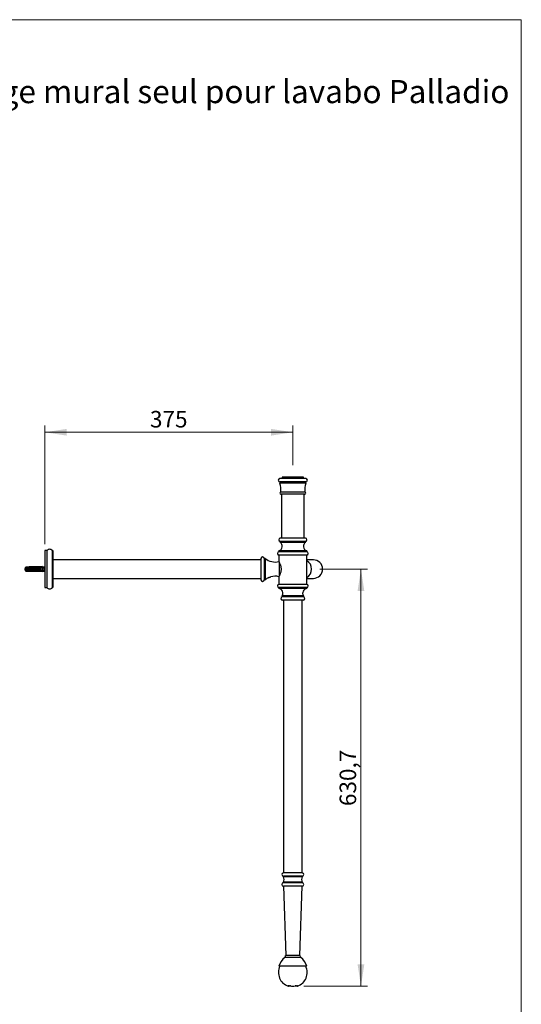
# Model space of a CAD drawing. Units: millimetres. Extents: x 100 to 2000, y 127 to 2870.
# Drawn here: x 1241 to 2000, y 1381 to 2870 of the extents above; entities that cross this region are included whole.
import ezdxf

# ---------------------------------------------------------------- set-up
doc = ezdxf.new("R2010")
doc.units = ezdxf.units.MM
doc.header["$LTSCALE"] = 10
doc.styles.add('SLDTEXTSTYLE0', font='TXT', dxfattribs={"width": 0.7})
doc.styles.add('SLDTEXTSTYLE2', font='TXT', dxfattribs={"width": 0.605})
doc.dimstyles.new('SLDDIMSTYLE0', dxfattribs={"dimtxt": 25, "dimasz": 33.02, "dimexe": 0, "dimexo": 0.0625, "dimgap": 6.25, "dimtad": 1, "dimdec": 1, "dimrnd": 1e-09, "dimzin": 12, "dimdsep": 46, "dimtxsty": 'SLDTEXTSTYLE2', "dimsah": 1, "dimcen": 0.09, "dimadec": 0, "dimazin": 3, "dimtfac": 1, "dimtdec": 1, "dimtofl": 0, "dimtmove": 0, "dimatfit": 3, "dimfxl": 0, "dimfrac": 2, "dimtolj": 1, "dimtzin": 12, "dimarcsym": 0})

# ---------------------------------------------------------------- blocks, each defined once
blk = doc.blocks.new('SW_NOTE_0_1')
at = {"color": 0, "linetype": 'Continuous', "lineweight": 0, "char_height": 35, "attachment_point": 1, "style": 'SLDTEXTSTYLE0'}
for s, insert in [('Piètement Héritage mural seul pour lavabo Palladio', (0, 45.1)), ('65x51cm', (0, -2.4))]:
    blk.add_mtext(s, dxfattribs=dict(at, insert=insert))
blk = doc.blocks.new('_D_2')
at = {"color": 7, "linetype": 'Continuous', "lineweight": 0}
for p, q in [((1279.3, 2077.1), (1279.3, 2256.1)), ((1654.3, 2196.1), (1654.3, 2256.1)), ((1279.3, 2246.1), (1654.3, 2246.1))]:
    blk.add_line(p, q, dxfattribs=at)
at = {"color": 7, "linetype": 'Continuous', "lineweight": 18}
for points in [[(1279.3, 2246.1), (1312.3, 2241), (1312.3, 2251.2)], [(1654.3, 2246.1), (1621.3, 2251.2), (1621.3, 2241)]]:
    blk.add_solid(points, dxfattribs=at)
at = {"color": 7, "linetype": 'Continuous', "lineweight": 18, "insert": (1438.2, 2278.3), "char_height": 25, "attachment_point": 1, "style": 'SLDTEXTSTYLE2'}
blk.add_mtext('375', dxfattribs=at)
blk = doc.blocks.new('_D_3')
at = {"color": 7, "linetype": 'Continuous', "lineweight": 0}
for p, q in [((1695.3, 2039.1), (1767.4, 2039.1)), ((1757.4, 1408.4), (1757.4, 2039.1)), ((1671.1, 1408.4), (1767.4, 1408.4))]:
    blk.add_line(p, q, dxfattribs=at)
at = {"color": 7, "linetype": 'Continuous', "lineweight": 18}
for points in [[(1757.4, 2039.1), (1752.3, 2006.1), (1762.5, 2006.1)], [(1757.4, 1408.4), (1762.5, 1441.5), (1752.3, 1441.5)]]:
    blk.add_solid(points, dxfattribs=at)
at = {"color": 7, "linetype": 'Continuous', "lineweight": 18, "insert": (1725.1, 1680.8), "char_height": 25, "attachment_point": 1, "rotation": 90, "style": 'SLDTEXTSTYLE2'}
blk.add_mtext('630,7', dxfattribs=at)

msp = doc.modelspace()

# ---------------------------------------------------------------- linework, layer by layer
at = {"color": 7, "linetype": 'Continuous', "lineweight": 18}
for p, q in [((100, 2870), (2000, 2870)), ((2000, 2870), (2000, 127.41))]:
    msp.add_line(p, q, dxfattribs=at)
at = {"color": 7, "linetype": 'Continuous', "lineweight": 25}
for p, q in [((1654.3, 2176.12), (1634.8, 2176.12)), ((1638.3, 2178.12), (1638.3, 2176.12)), ((1654.3, 2178.12), (1638.3, 2178.12)), ((1670.3, 2178.12), (1654.3, 2178.12)), ((1673.8, 2176.12), (1654.3, 2176.12)), ((1670.3, 2176.12), (1670.3, 2178.12)), ((1634.8, 2171.12), (1634.8, 2169.12)), ((1654.3, 2171.12), (1634.8, 2171.12)), ((1654.3, 2169.12), (1634.8, 2169.12)), ((1673.8, 2171.12), (1654.3, 2171.12)), ((1673.8, 2169.12), (1654.3, 2169.12)), ((1673.8, 2169.12), (1673.8, 2171.12)), ((1654.3, 2155.62), (1636.3, 2155.62)), ((1654.3, 2152.62), (1636.3, 2152.62)), ((1637.3, 2152.62), (1637.3, 2086.12)), ((1672.3, 2155.62), (1654.3, 2155.62)), ((1672.3, 2152.62), (1654.3, 2152.62)), ((1671.3, 2086.12), (1671.3, 2152.62)), ((1673.55, 2086.12), (1635.05, 2086.12)), ((1635.05, 2081.12), (1635.05, 2079.62)), ((1673.55, 2081.12), (1635.05, 2081.12)), ((1673.55, 2079.62), (1635.05, 2079.62)), ((1673.55, 2079.62), (1673.55, 2081.12)), ((1282.3, 2067.12), (1279.3, 2067.12)), ((1279.3, 2067.12), (1279.3, 2011.12)), ((1282.3, 2067.12), (1282.3, 2011.12)), ((1291.3, 2067.12), (1290.3, 2067.12)), ((1290.3, 2067.12), (1290.3, 2011.12)), ((1291.3, 2067.12), (1291.3, 2011.12)), ((1606.05, 2055.12), (1606.05, 2039.12)), ((1612.55, 2055.12), (1611.05, 2055.12)), ((1611.05, 2055.12), (1611.05, 2039.12)), ((1612.55, 2055.12), (1612.55, 2039.12)), ((1633.05, 2066.93), (1633.05, 2065.43)), ((1675.55, 2066.93), (1633.05, 2066.93)), ((1675.55, 2065.43), (1633.05, 2065.43)), ((1633.05, 2060.43), (1633.05, 2050.7)), ((1675.55, 2060.43), (1633.05, 2060.43)), ((1675.55, 2065.43), (1675.55, 2066.93)), ((1675.55, 2016.12), (1675.55, 2060.43)), ((1250.8, 2041.99), (1249.4, 2041.62)), ((1249.4, 2041.62), (1249.4, 2036.62)), ((1253, 2041.99), (1250.8, 2041.99)), ((1250.8, 2041.99), (1250.8, 2036.24)), ((1255.3, 2042.37), (1253, 2041.99)), ((1253, 2041.99), (1253, 2041.71)), ((1253, 2041.71), (1253, 2041.13)), ((1253, 2041.13), (1253, 2037.1)), ((1254.2, 2038.31), (1254.2, 2039.93)), ((1271.4, 2042.37), (1255.3, 2042.37)), ((1255.3, 2042.37), (1255.3, 2042.12)), ((1271.4, 2042.12), (1255.3, 2042.12)), ((1255.3, 2041.64), (1255.3, 2041.43)), ((1255.3, 2041.64), (1273.2, 2041.64)), ((1255.3, 2041.43), (1272.3, 2041.43)), ((1255.3, 2041.25), (1255.3, 2041.43)), ((1255.67, 2041.41), (1257.1, 2041.41)), ((1255.8, 2041.3), (1255.8, 2036.94)), ((1257.1, 2041.41), (1257.1, 2036.83)), ((1257.64, 2040.8), (1258.7, 2041.41)), ((1257.64, 2040.8), (1257.64, 2037.44)), ((1258.7, 2041.41), (1258.7, 2036.83)), ((1258.7, 2041.41), (1260, 2041.41)), ((1260, 2041.41), (1260, 2036.83)), ((1260.54, 2040.8), (1261.6, 2041.41)), ((1260.54, 2040.8), (1260.54, 2037.44)), ((1261.6, 2041.41), (1261.6, 2036.83)), ((1261.6, 2041.41), (1262.9, 2041.41)), ((1262.9, 2041.41), (1262.9, 2036.83)), ((1263.44, 2040.8), (1264.5, 2041.41)), ((1263.44, 2040.8), (1263.44, 2037.44)), ((1264.5, 2041.41), (1264.5, 2036.83)), ((1264.5, 2041.41), (1265.8, 2041.41)), ((1265.8, 2041.41), (1265.8, 2036.83)), ((1266.34, 2040.8), (1267.4, 2041.41)), ((1266.34, 2040.8), (1266.34, 2037.44)), ((1267.4, 2041.41), (1267.4, 2036.83)), ((1267.4, 2041.41), (1268.7, 2041.41)), ((1268.7, 2041.41), (1268.7, 2036.83)), ((1269.24, 2040.8), (1270.3, 2041.41)), ((1269.24, 2040.8), (1269.24, 2037.44)), ((1270.3, 2041.41), (1270.3, 2036.83)), ((1270.3, 2041.41), (1271.6, 2041.41)), ((1275.4, 2042.87), (1271.4, 2042.37)), ((1271.4, 2042.12), (1271.4, 2042.37)), ((1271.6, 2041.41), (1271.6, 2036.83)), ((1272.14, 2040.8), (1272.3, 2040.9)), ((1272.14, 2040.8), (1272.14, 2037.44)), ((1272.3, 2041.43), (1278.94, 2041.7)), ((1272.3, 2041.43), (1272.3, 2040.9)), ((1273.2, 2041.37), (1272.3, 2040.9)), ((1273.2, 2041.64), (1273.2, 2041.46)), ((1273.2, 2041.37), (1273.2, 2036.87)), ((1275.4, 2042.65), (1275.4, 2042.87)), ((1275.4, 2042.65), (1275.4, 2041.56)), ((1275.5, 2040.64), (1275.5, 2037.6)), ((1278.3, 2041.99), (1276.2, 2041.99)), ((1276.2, 2041.59), (1276.2, 2041.99)), ((1279.3, 2043.22), (1278.3, 2041.99)), ((1278.3, 2041.99), (1278.3, 2041.68)), ((1278.3, 2040.43), (1278.3, 2037.81)), ((1606.05, 2053.12), (1291.3, 2053.12)), ((1633.55, 2049.79), (1633.55, 2039.12)), ((1685.34, 2053.12), (1675.55, 2053.12)), ((1249.4, 2036.62), (1250.8, 2036.24)), ((1250.8, 2036.24), (1253, 2036.24)), ((1253, 2037.1), (1253, 2036.53)), ((1253, 2036.53), (1253, 2036.24)), ((1253, 2036.24), (1255.3, 2035.87)), ((1254.71, 2039.87), (1254.71, 2038.37)), ((1255.3, 2036.81), (1255.3, 2036.99)), ((1255.3, 2036.81), (1255.3, 2036.6)), ((1255.3, 2036.81), (1272.3, 2036.81)), ((1255.3, 2036.6), (1273.2, 2036.6)), ((1255.3, 2036.12), (1255.3, 2035.87)), ((1271.4, 2036.12), (1255.3, 2036.12)), ((1255.3, 2035.87), (1271.4, 2035.87)), ((1257.1, 2036.83), (1255.67, 2036.83)), ((1258.7, 2036.83), (1257.64, 2037.44)), ((1260, 2036.83), (1258.7, 2036.83)), ((1261.6, 2036.83), (1260.54, 2037.44)), ((1262.9, 2036.83), (1261.6, 2036.83)), ((1264.5, 2036.83), (1263.44, 2037.44)), ((1265.8, 2036.83), (1264.5, 2036.83)), ((1267.4, 2036.83), (1266.34, 2037.44)), ((1268.7, 2036.83), (1267.4, 2036.83)), ((1270.3, 2036.83), (1269.24, 2037.44)), ((1271.6, 2036.83), (1270.3, 2036.83)), ((1271.4, 2035.87), (1271.4, 2036.12)), ((1271.4, 2035.87), (1275.4, 2035.37)), ((1272.3, 2037.34), (1272.14, 2037.44)), ((1272.3, 2037.34), (1273.2, 2036.87)), ((1272.3, 2037.34), (1272.3, 2036.81)), ((1272.3, 2036.81), (1278.94, 2036.53)), ((1273.2, 2036.77), (1273.2, 2036.6)), ((1275.4, 2035.58), (1275.4, 2036.68)), ((1275.4, 2035.58), (1275.4, 2035.37)), ((1276.2, 2036.65), (1276.2, 2036.24)), ((1276.2, 2036.24), (1278.3, 2036.24)), ((1278.3, 2036.56), (1278.3, 2036.24)), ((1278.3, 2036.24), (1279.3, 2035.02)), ((1291.3, 2025.12), (1606.05, 2025.12)), ((1606.05, 2039.12), (1606.05, 2023.12)), ((1611.05, 2039.12), (1611.05, 2023.12)), ((1612.55, 2039.12), (1612.55, 2023.12)), ((1633.05, 2027.52), (1633.05, 2016.12)), ((1633.55, 2039.12), (1633.55, 2028.46)), ((1675.55, 2025.12), (1685.34, 2025.12)), ((1279.3, 2011.12), (1282.3, 2011.12)), ((1290.3, 2011.12), (1291.3, 2011.12)), ((1611.05, 2023.12), (1612.55, 2023.12)), ((1675.55, 2016.12), (1633.05, 2016.12)), ((1633.05, 2011.12), (1633.05, 2009.62)), ((1675.55, 2011.12), (1633.05, 2011.12)), ((1675.55, 2009.62), (1675.55, 2011.12)), ((1675.55, 2009.62), (1633.05, 2009.62)), ((1638.18, 1998.62), (1638.18, 1997.12)), ((1670.43, 1998.62), (1638.18, 1998.62)), ((1670.43, 1997.12), (1638.18, 1997.12)), ((1670.43, 1997.12), (1670.43, 1998.62)), ((1669.8, 1992.12), (1638.8, 1992.12)), ((1640.3, 1992.12), (1640.3, 1579.7)), ((1668.3, 1579.7), (1668.3, 1992.12)), ((1668.55, 1579.7), (1640.05, 1579.7)), ((1640.2, 1574.7), (1640.2, 1573.7)), ((1668.4, 1574.7), (1640.2, 1574.7)), ((1668.4, 1573.7), (1640.2, 1573.7)), ((1640.2, 1565.7), (1640.2, 1564.7)), ((1668.4, 1565.7), (1640.2, 1565.7)), ((1668.4, 1564.7), (1640.2, 1564.7)), ((1668.4, 1573.7), (1668.4, 1574.7)), ((1668.4, 1564.7), (1668.4, 1565.7)), ((1640.2, 1559.7), (1643.48, 1454.7)), ((1668.4, 1559.7), (1640.2, 1559.7)), ((1665.13, 1454.7), (1668.4, 1559.7)), ((1675.3, 1438.7), (1633.3, 1438.7))]:
    msp.add_line(p, q, dxfattribs=at)
at = {"color": 8, "linetype": 'Continuous', "lineweight": 25}
for p, q in [((1666.57, 1451.7), (1642.03, 1451.7)), ((1665.13, 1454.7), (1643.48, 1454.7)), ((1647.22, 1408.5), (1647.22, 1408.8)), ((1650.79, 1408.75), (1650.8, 1408.8)), ((1657.8, 1408.8), (1657.81, 1408.75)), ((1661.38, 1408.8), (1661.38, 1408.5))]:
    msp.add_line(p, q, dxfattribs=at)
at = {"color": 7, "linetype": 'Continuous', "lineweight": 25, "flags": 128}
for points in [[(1633.06, 2050.7), (1633.07, 2050.68), (1633.15, 2050.54), (1633.29, 2050.28), (1633.48, 2049.91), (1633.72, 2049.43), (1634.01, 2048.86), (1634.32, 2048.19), (1634.68, 2047.35), (1635.06, 2046.41), (1635.42, 2045.39), (1635.7, 2044.51), (1635.95, 2043.57), (1636.16, 2042.59), (1636.33, 2041.58), (1636.45, 2040.33), (1636.49, 2039.05), (1636.45, 2037.78), (1636.33, 2036.7), (1636.16, 2035.64), (1635.94, 2034.62), (1635.66, 2033.59), (1635.35, 2032.62), (1635.02, 2031.72), (1634.63, 2030.77), (1634.26, 2029.92), (1633.91, 2029.18), (1633.59, 2028.55), (1633.34, 2028.06), (1633.16, 2027.72), (1633.08, 2027.57), (1633.05, 2027.52), (1633.05, 2027.52)], [(1659.28, 1408.91), (1659.11, 1408.84), (1658.97, 1408.84)]]:
    msp.add_lwpolyline(points, dxfattribs=at)
at = {"color": 8, "linetype": 'Continuous', "lineweight": 25, "flags": 128}
for points in [[(1648.06, 1408.84), (1648, 1408.84), (1647.84, 1408.91)], [(1649.63, 1408.84), (1649.49, 1408.84), (1649.32, 1408.91)], [(1660.76, 1408.91), (1660.6, 1408.84), (1660.54, 1408.84)]]:
    msp.add_lwpolyline(points, dxfattribs=at)
at = {"color": 7, "linetype": 'Continuous', "lineweight": 25}
for centre, radius, start, end in [((1634.8, 2173.62), 2.5, 90, 270), ((1673.8, 2173.62), 2.5, 270, 90), ((1586.32, 2156.9), 50, 358.53353, 14.14685), ((1722.28, 2156.9), 50, 165.85315, 181.46647), ((1636.3, 2154.12), 1.5, 90, 270), ((1672.3, 2154.12), 1.5, 270, 90), ((1635.76, 2083.62), 2.6, 105.94237, 254.05763), ((1672.84, 2083.62), 2.6, 285.94237, 74.05763), ((1631.3, 2073.71), 7, 284.46345, 57.62375), ((1677.3, 2073.71), 7, 122.37625, 255.53655), ((1286.3, 2064.12), 5, 36.8699, 143.1301), ((1608.55, 2055.12), 2.5, 0, 180), ((1627.58, 2074.01), 24.14, 231.49041, 283.34803), ((1633.6, 2062.93), 2.56, 102.42926, 257.57074), ((1675, 2062.93), 2.56, 282.42926, 77.57074), ((1254.57, 2040.84), 0.976, 247.95374, 278.61449), ((1685.34, 2039.12), 14, 270, 90), ((1254.57, 2037.4), 0.976, 81.38551, 112.04626), ((1627.58, 2004.23), 24.14, 113.61955, 128.50959), ((1627.58, 2004.23), 24.14, 76.64823, 105.37819), ((1286.3, 2014.12), 5, 216.8699, 323.1301), ((1608.55, 2023.12), 2.5, 180, 0), ((1633.6, 2013.62), 2.56, 102.42926, 257.57074), ((1675, 2013.62), 2.56, 282.42926, 77.57074), ((1632.45, 2002.65), 7, 324.8915, 85.07098), ((1638.8, 1994.66), 2.54, 104.25003, 270), ((1676.15, 2002.65), 7, 94.92902, 215.1085), ((1669.8, 1994.66), 2.54, 270, 75.74997), ((1640.2, 1577.2), 2.5, 93.43672, 270), ((1668.4, 1577.2), 2.5, 270, 86.56328), ((1640.2, 1562.2), 2.5, 90, 270), ((1631.58, 1569.7), 9.5, 335.09894, 24.90106), ((1677.02, 1569.7), 9.5, 155.09894, 204.90106), ((1668.4, 1562.2), 2.5, 270, 90), ((1656.06, 1432.85), 23.5, 126.66853, 165.58685), ((1639.88, 1454.59), 3.6, 306.66853, 1.7865), ((1668.72, 1454.59), 3.6, 178.2135, 233.33147), ((1652.54, 1432.85), 23.5, 14.41315, 53.33147), ((1654.3, 1429.07), 21.75, 153.71319, 251.01618), ((1654.3, 1429.07), 21.75, 288.98382, 26.28681), ((1647.55, 1409.45), 1, 251.01618, 320.8929), ((1648.58, 1418.98), 10.1, 265.79275, 274.20725), ((1654.3, 1429.07), 20.62, 260.21175, 279.78825), ((1654.3, 1429.07), 20.57, 260.21175, 279.78825), ((1660.02, 1418.98), 10.1, 265.79275, 274.20725), ((1661.05, 1409.45), 1, 219.30871, 288.98382)]:
    msp.add_arc(centre, radius, start, end, dxfattribs=at)
at = {"color": 8, "linetype": 'Continuous', "lineweight": 25}
for centre, radius, start, end in [((1668.63, 2039.37), 14.11, 358.97846, 60.6146), ((1668.58, 2038.9), 14.16, 299.50571, 0.90123), ((1647.55, 1409.76), 1.01, 251.27446, 293.82165), ((1661.05, 1409.76), 1.01, 246.21919, 288.72549)]:
    msp.add_arc(centre, radius, start, end, dxfattribs=at)
at = {"color": 7, "linetype": 'Continuous', "lineweight": 25}
for start_param, end_param in [(0.4739562, 0.5568), (5.7263853, 5.8092291)]:
    msp.add_ellipse((1217.27, 2039.12), major_axis=(68.6, 0), ratio=0.0419124, start_param=start_param, end_param=end_param, dxfattribs=at)
for points, knots in [([(1255.3, 2042.12), (1254.64, 2042), (1253.88, 2041.87), (1253.11, 2041.73), (1253, 2041.71)], [0, 0, 0, 0, 0.8565393, 1, 1, 1, 1]), ([(1253, 2041.13), (1253.09, 2041.16), (1253.85, 2041.33), (1254.62, 2041.5), (1255.3, 2041.64)], [0, 0, 0, 0, 0.1169127, 1, 1, 1, 1]), ([(1254.2, 2039.93), (1254.2, 2040.02), (1254.21, 2040.21), (1254.28, 2040.47), (1254.39, 2040.72), (1254.59, 2041), (1254.89, 2041.25), (1255.18, 2041.37), (1255.3, 2041.42)], [0, 0, 0, 0, 0.1375309, 0.2749828, 0.4129285, 0.5508591, 0.8109228, 1, 1, 1, 1]), ([(1255.8, 2041.3), (1255.7, 2041.25), (1255.43, 2041.11), (1255.07, 2040.82), (1254.83, 2040.46), (1254.73, 2040.14), (1254.72, 2039.96), (1254.71, 2039.87)], [0, 0, 0, 0, 0.1818902, 0.4574033, 0.719644, 0.8498011, 1, 1, 1, 1]), ([(1255.3, 2041.25), (1255.37, 2041.27), (1255.49, 2041.31), (1255.61, 2041.37), (1255.67, 2041.41)], [0, 0, 0, 0, 0.5033387, 1, 1, 1, 1]), ([(1255.67, 2041.41), (1255.69, 2041.4), (1255.73, 2041.39), (1255.77, 2041.36), (1255.8, 2041.33), (1255.8, 2041.31), (1255.8, 2041.3)], [0, 0, 0, 0, 0.3247214, 0.5966533, 0.8007397, 1, 1, 1, 1]), ([(1257.1, 2041.38), (1257.11, 2041.28), (1257.13, 2041.11), (1257.22, 2040.92), (1257.33, 2040.81), (1257.42, 2040.76), (1257.5, 2040.75), (1257.58, 2040.76), (1257.62, 2040.79), (1257.64, 2040.8)], [0, 0, 0, 0, 0.3001056, 0.525409, 0.6599976, 0.7621121, 0.8463796, 0.930734, 1, 1, 1, 1]), ([(1260, 2041.38), (1260.01, 2041.28), (1260.03, 2041.11), (1260.12, 2040.92), (1260.23, 2040.81), (1260.32, 2040.76), (1260.4, 2040.75), (1260.48, 2040.76), (1260.52, 2040.79), (1260.54, 2040.8)], [0, 0, 0, 0, 0.3001056, 0.525409, 0.6599976, 0.7621121, 0.8463796, 0.930734, 1, 1, 1, 1]), ([(1262.9, 2041.38), (1262.91, 2041.28), (1262.93, 2041.11), (1263.02, 2040.92), (1263.13, 2040.81), (1263.22, 2040.76), (1263.3, 2040.75), (1263.38, 2040.76), (1263.42, 2040.79), (1263.44, 2040.8)], [0, 0, 0, 0, 0.3001056, 0.525409, 0.6599976, 0.7621121, 0.8463796, 0.930734, 1, 1, 1, 1]), ([(1265.8, 2041.38), (1265.81, 2041.28), (1265.83, 2041.11), (1265.92, 2040.92), (1266.03, 2040.81), (1266.12, 2040.76), (1266.2, 2040.75), (1266.28, 2040.76), (1266.32, 2040.79), (1266.34, 2040.8)], [0, 0, 0, 0, 0.3001056, 0.525409, 0.6599976, 0.7621121, 0.8463796, 0.930734, 1, 1, 1, 1]), ([(1268.7, 2041.38), (1268.71, 2041.28), (1268.73, 2041.11), (1268.82, 2040.92), (1268.93, 2040.81), (1269.02, 2040.76), (1269.1, 2040.75), (1269.18, 2040.76), (1269.22, 2040.79), (1269.24, 2040.8)], [0, 0, 0, 0, 0.3001056, 0.525409, 0.6599976, 0.7621121, 0.8463796, 0.930734, 1, 1, 1, 1]), ([(1271.4, 2042.12), (1271.57, 2042.14), (1272.91, 2042.32), (1274.24, 2042.5), (1275.4, 2042.65)], [0, 0, 0, 0, 0.13087421, 1, 1, 1, 1]), ([(1271.6, 2041.38), (1271.61, 2041.28), (1271.63, 2041.11), (1271.72, 2040.92), (1271.83, 2040.81), (1271.92, 2040.76), (1272, 2040.75), (1272.08, 2040.76), (1272.12, 2040.79), (1272.14, 2040.8)], [0, 0, 0, 0, 0.3001056, 0.525409, 0.6599976, 0.7621121, 0.8463796, 0.930734, 1, 1, 1, 1]), ([(1273.2, 2041.64), (1273.29, 2041.62), (1273.52, 2041.57), (1273.75, 2041.52), (1273.9, 2041.49)], [0, 0, 0, 0, 0.3850117, 1, 1, 1, 1]), ([(1275.5, 2040.64), (1275.12, 2040.77), (1274.36, 2041.04), (1273.59, 2041.26), (1273.2, 2041.37)], [0, 0, 0, 0, 0.4994584, 1, 1, 1, 1]), ([(1278.94, 2041.7), (1278.82, 2041.5), (1278.58, 2041.09), (1278.39, 2040.65), (1278.3, 2040.43)], [0, 0, 0, 0, 0.4985656, 1, 1, 1, 1]), ([(1253, 2037.1), (1253.09, 2037.08), (1253.85, 2036.91), (1254.62, 2036.74), (1255.3, 2036.6)], [0, 0, 0, 0, 0.1169127, 1, 1, 1, 1]), ([(1255.3, 2036.12), (1254.64, 2036.24), (1253.88, 2036.37), (1253.11, 2036.51), (1253, 2036.53)], [0, 0, 0, 0, 0.8565393, 1, 1, 1, 1]), ([(1255.3, 2036.82), (1255.13, 2036.89), (1254.8, 2037.04), (1254.43, 2037.41), (1254.23, 2037.85), (1254.21, 2038.16), (1254.2, 2038.31)], [0, 0, 0, 0, 0.2629433, 0.5259523, 0.7863136, 1, 1, 1, 1]), ([(1254.71, 2038.37), (1254.72, 2038.28), (1254.73, 2038.02), (1254.87, 2037.7), (1255.08, 2037.44), (1255.28, 2037.25), (1255.53, 2037.08), (1255.71, 2036.98), (1255.8, 2036.94)], [0, 0, 0, 0, 0.147832, 0.4052085, 0.5431565, 0.6812449, 0.8404823, 1, 1, 1, 1]), ([(1255.67, 2036.83), (1255.61, 2036.86), (1255.49, 2036.93), (1255.37, 2036.97), (1255.3, 2036.99)], [0, 0, 0, 0, 0.4952163, 1, 1, 1, 1]), ([(1255.8, 2036.94), (1255.8, 2036.93), (1255.8, 2036.91), (1255.77, 2036.87), (1255.73, 2036.85), (1255.69, 2036.84), (1255.67, 2036.83)], [0, 0, 0, 0, 0.20169314, 0.4035474, 0.67427609, 1, 1, 1, 1]), ([(1257.64, 2037.44), (1257.62, 2037.45), (1257.56, 2037.48), (1257.48, 2037.49), (1257.39, 2037.46), (1257.29, 2037.39), (1257.18, 2037.25), (1257.11, 2037.06), (1257.1, 2036.92), (1257.1, 2036.86)], [0, 0, 0, 0, 0.090122, 0.1808056, 0.2639744, 0.3792969, 0.5579043, 0.8311848, 1, 1, 1, 1]), ([(1260.54, 2037.44), (1260.52, 2037.45), (1260.46, 2037.48), (1260.38, 2037.49), (1260.29, 2037.46), (1260.19, 2037.39), (1260.08, 2037.25), (1260.01, 2037.06), (1260, 2036.92), (1260, 2036.86)], [0, 0, 0, 0, 0.090122, 0.1808056, 0.2639744, 0.3792969, 0.5579043, 0.8311848, 1, 1, 1, 1]), ([(1263.44, 2037.44), (1263.42, 2037.45), (1263.36, 2037.48), (1263.28, 2037.49), (1263.19, 2037.46), (1263.09, 2037.39), (1262.98, 2037.25), (1262.91, 2037.06), (1262.9, 2036.92), (1262.9, 2036.86)], [0, 0, 0, 0, 0.090122, 0.1808056, 0.2639744, 0.3792969, 0.5579043, 0.8311848, 1, 1, 1, 1]), ([(1266.34, 2037.44), (1266.32, 2037.45), (1266.26, 2037.48), (1266.18, 2037.49), (1266.09, 2037.46), (1265.99, 2037.39), (1265.88, 2037.25), (1265.81, 2037.06), (1265.8, 2036.92), (1265.8, 2036.86)], [0, 0, 0, 0, 0.090122, 0.1808056, 0.2639744, 0.3792969, 0.5579043, 0.8311848, 1, 1, 1, 1]), ([(1269.24, 2037.44), (1269.22, 2037.45), (1269.16, 2037.48), (1269.08, 2037.49), (1268.99, 2037.46), (1268.89, 2037.39), (1268.78, 2037.25), (1268.71, 2037.06), (1268.7, 2036.92), (1268.7, 2036.86)], [0, 0, 0, 0, 0.090122, 0.1808056, 0.2639744, 0.3792969, 0.5579043, 0.8311848, 1, 1, 1, 1]), ([(1271.4, 2036.12), (1271.57, 2036.1), (1272.91, 2035.92), (1274.24, 2035.74), (1275.4, 2035.58)], [0, 0, 0, 0, 0.13087421, 1, 1, 1, 1]), ([(1272.14, 2037.44), (1272.12, 2037.45), (1272.06, 2037.48), (1271.98, 2037.49), (1271.89, 2037.46), (1271.79, 2037.39), (1271.68, 2037.25), (1271.61, 2037.06), (1271.6, 2036.92), (1271.6, 2036.86)], [0, 0, 0, 0, 0.090122, 0.1808056, 0.2639744, 0.3792969, 0.5579043, 0.8311848, 1, 1, 1, 1]), ([(1273.2, 2036.87), (1273.59, 2036.98), (1274.36, 2037.2), (1275.12, 2037.47), (1275.5, 2037.6)], [0, 0, 0, 0, 0.4996242, 1, 1, 1, 1]), ([(1273.2, 2036.6), (1273.29, 2036.62), (1273.52, 2036.67), (1273.75, 2036.71), (1273.9, 2036.75)], [0, 0, 0, 0, 0.3850117, 1, 1, 1, 1]), ([(1278.3, 2037.81), (1278.39, 2037.59), (1278.58, 2037.15), (1278.82, 2036.74), (1278.94, 2036.53)], [0, 0, 0, 0, 0.4980023, 1, 1, 1, 1]), ([(1617.91, 2026.35), (1617.92, 2026.35), (1617.93, 2026.36), (1618.14, 2026.48), (1618.47, 2026.65), (1618.86, 2026.83), (1619.22, 2026.99), (1619.52, 2027.1), (1619.82, 2027.2), (1620.11, 2027.29), (1620.38, 2027.36), (1620.69, 2027.43), (1620.99, 2027.48), (1621.19, 2027.51), (1621.18, 2027.51), (1621.18, 2027.51)], [0, 0, 0, 0, 0.08206, 0.1732908, 0.2719187, 0.3823976, 0.4415012, 0.5023314, 0.5609583, 0.6215279, 0.6762587, 0.7327714, 0.8373167, 0.9399212, 1, 1, 1, 1]), ([(1647.84, 1408.91), (1647.78, 1408.91), (1647.64, 1408.92), (1647.46, 1408.91), (1647.33, 1408.89), (1647.24, 1408.86), (1647.23, 1408.82), (1647.22, 1408.8)], [0, 0, 0, 0, 0.165058, 0.3708039, 0.5827371, 0.7884157, 1, 1, 1, 1]), ([(1647.86, 1408.84), (1647.86, 1408.84), (1647.86, 1408.84), (1647.89, 1408.84), (1647.95, 1408.84), (1648.02, 1408.84), (1648.06, 1408.84), (1648.06, 1408.84)], [0, 0, 0, 0, 0.0723185, 0.3374661, 0.6435494, 0.9950276, 1, 1, 1, 1]), ([(1648.06, 1408.84), (1648.19, 1408.83), (1648.55, 1408.81), (1649.07, 1408.8), (1649.46, 1408.83), (1649.62, 1408.84)], [0, 0, 0, 0, 0.2443158, 0.686377, 1, 1, 1, 1]), ([(1650.8, 1408.8), (1650.71, 1408.82), (1650.5, 1408.85), (1650.18, 1408.89), (1649.87, 1408.91), (1649.57, 1408.92), (1649.41, 1408.91), (1649.32, 1408.91)], [0, 0, 0, 0, 0.1777735, 0.3804289, 0.5888155, 0.7914497, 1, 1, 1, 1]), ([(1649.63, 1408.84), (1649.66, 1408.84), (1649.73, 1408.84), (1649.89, 1408.84), (1650.09, 1408.83), (1650.32, 1408.82), (1650.55, 1408.79), (1650.72, 1408.76), (1650.79, 1408.75)], [0, 0, 0, 0, 0.1293838, 0.2898155, 0.4612945, 0.6418298, 0.8257485, 1, 1, 1, 1]), ([(1659.28, 1408.91), (1659.21, 1408.91), (1659.06, 1408.92), (1658.79, 1408.91), (1658.47, 1408.89), (1658.14, 1408.86), (1657.91, 1408.82), (1657.8, 1408.8)], [0, 0, 0, 0, 0.165058, 0.3708039, 0.5827371, 0.7884157, 1, 1, 1, 1]), ([(1657.81, 1408.75), (1657.88, 1408.76), (1658.04, 1408.79), (1658.29, 1408.82), (1658.52, 1408.84), (1658.73, 1408.84), (1658.88, 1408.84), (1658.95, 1408.84), (1658.97, 1408.84)], [0, 0, 0, 0, 0.168987, 0.3610151, 0.5470999, 0.7301681, 0.9045131, 1, 1, 1, 1]), ([(1658.98, 1408.84), (1659.1, 1408.83), (1659.46, 1408.81), (1659.98, 1408.8), (1660.37, 1408.83), (1660.54, 1408.84)], [0, 0, 0, 0, 0.2443158, 0.686377, 1, 1, 1, 1]), ([(1660.54, 1408.84), (1660.57, 1408.84), (1660.65, 1408.84), (1660.71, 1408.84), (1660.74, 1408.84), (1660.74, 1408.84), (1660.74, 1408.84)], [0, 0, 0, 0, 0.3405972, 0.6679872, 0.9483985, 1, 1, 1, 1]), ([(1661.38, 1408.8), (1661.37, 1408.82), (1661.36, 1408.85), (1661.29, 1408.89), (1661.17, 1408.91), (1660.99, 1408.92), (1660.84, 1408.91), (1660.76, 1408.91)], [0, 0, 0, 0, 0.1777735, 0.3804289, 0.5888155, 0.7914497, 1, 1, 1, 1])]:
    msp.add_open_spline(points, degree=3, knots=knots, dxfattribs=at)
msp.add_open_spline([(1249.4, 2039.39), (1248.81, 2039.3), (1247.62, 2039.12), (1248.81, 2038.94), (1249.4, 2038.85)], degree=3, dxfattribs=at)

# ---------------------------------------------------------------- block references
at = {"color": 7, "linetype": 'Continuous', "lineweight": 0}
msp.add_blockref('SW_NOTE_0_1', (831.7, 2733.68), dxfattribs=at)

# ---------------------------------------------------------------- dimensions: what is measured, and where the dimension line sits
at = {"color": 7, "linetype": 'Continuous', "lineweight": 18}
dim = msp.add_linear_dim(base=(1654.3, 2246.12), p1=(1279.3, 2067.12), p2=(1654.3, 2186.1), dimstyle='SLDDIMSTYLE0', dxfattribs=at)
dim.commit()
dim.dimension.update_dxf_attribs({"geometry": '_D_2', "text_midpoint": (1466.8, 2246.12), "dimtype": 160})
dim = msp.add_linear_dim(base=(1757.37, 2039.12), p1=(1661.05, 1408.45), p2=(1685.34, 2039.12), angle=90, dimstyle='SLDDIMSTYLE0', dxfattribs=at)
dim.commit()
dim.dimension.update_dxf_attribs({"geometry": '_D_3', "text_midpoint": (1757.37, 1723.78), "dimtype": 160})

doc.saveas('drawing.dxf')
